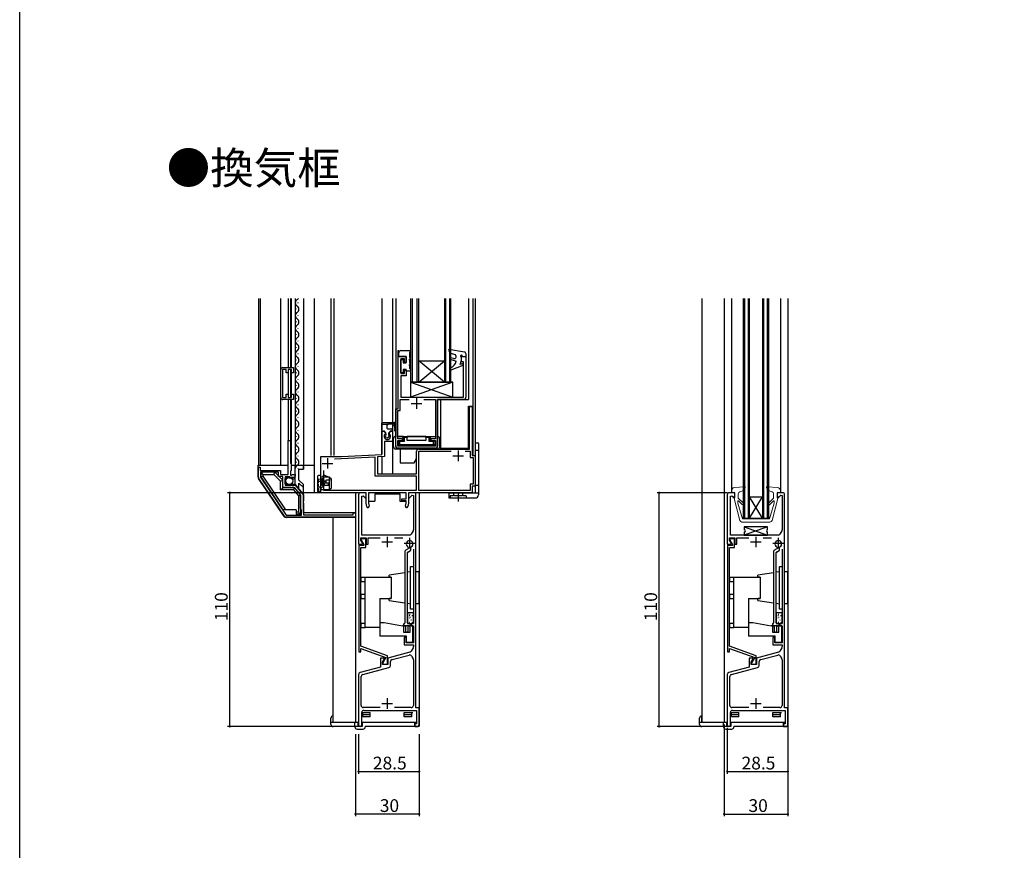
# Model space of a CAD drawing. Extents: x 0 to 990, y 0 to 1603.
# Drawn here: x 0 to 463, y 717 to 1108 of the extents above; entities that cross this region are included whole.
import ezdxf

# ---------------------------------------------------------------- set-up
doc = ezdxf.new("R2010")
doc.units = 0
doc.linetypes.add('YCENTER_1', pattern=[13, 10, -1, 1, -1])
doc.linetypes.add('YHIDDEN_1', pattern=[4, 3, -1])
for name, color, linetype in [('USER1', 3, 'CONTINUOUS'), ('YKK_11', 7, 'CONTINUOUS'), ('YKK_12', 2, 'CONTINUOUS'), ('YKK_13', 4, 'CONTINUOUS'), ('YKK_D', 6, 'CONTINUOUS'), ('YKK_ZWAK', 7, 'CONTINUOUS')]:
    doc.layers.add(name, color=color, linetype=linetype)
doc.styles.get("Standard").update_dxf_attribs({"font": 'txt', "bigfont": 'EXTFONT'})

msp = doc.modelspace()

# ---------------------------------------------------------------- linework, layer by layer
at = {"layer": 'YKK_11', "color": 0, "linetype": 'ByBlock', "lineweight": -2, "ltscale": 0.5}
for p, q in [((178.15, 924.65), (178.15, 949.15)), ((178.15, 949.15), (181.85, 949.15)), ((181.05, 948.05), (179.25, 948.05)), ((179.25, 948.05), (179.25, 941.25)), ((181.05, 946.35), (181.05, 948.05)), ((181.85, 946.35), (181.05, 946.35)), ((181.85, 949.15), (181.85, 946.35)), ((207.85, 946.65), (207.85, 949.15)), ((207.85, 949.15), (209.95, 949.15)), ((208.85, 946.65), (207.85, 946.65)), ((208.85, 930.15), (208.85, 946.65)), ((209.95, 949.15), (209.95, 930.05)), ((122.85, 929.96), (122.85, 942.96)), ((125.45, 943.06), (123.65, 943.06)), ((123.65, 943.06), (123.65, 929.86)), ((123.85, 943.96), (128.85, 943.96)), ((125.45, 941.46), (125.45, 943.06)), ((126.35, 941.46), (125.45, 941.46)), ((127.85, 943.06), (126.35, 943.06)), ((126.35, 943.06), (126.35, 941.46)), ((127.85, 941.46), (127.85, 943.06)), ((128.85, 941.46), (127.85, 941.46)), ((128.85, 943.96), (128.85, 941.46)), ((179.25, 941.25), (181.05, 941.25)), ((181.05, 941.25), (181.05, 942.95)), ((181.05, 942.95), (181.85, 942.95)), ((181.85, 942.95), (181.85, 940.15)), ((181.85, 940.15), (179.25, 940.15)), ((179.25, 940.15), (179.25, 930.15)), ((125.45, 929.86), (125.45, 931.46)), ((125.45, 931.46), (126.35, 931.46)), ((126.35, 931.46), (126.35, 929.86)), ((127.85, 929.86), (127.85, 931.46)), ((127.85, 931.46), (128.85, 931.46)), ((128.85, 931.46), (128.85, 928.96)), ((123.65, 929.86), (125.45, 929.86)), ((128.85, 928.96), (123.85, 928.96)), ((126.35, 929.86), (127.85, 929.86)), ((179.05, 923.75), (179.05, 929.05)), ((179.05, 929.05), (183.32, 929.05)), ((179.25, 930.15), (208.85, 930.15)), ((190.17, 929.05), (195.65, 929.05)), ((190.17, 929.05), (195.65, 929.05)), ((195.65, 929.05), (195.65, 910.55)), ((208.95, 929.05), (196.55, 929.05)), ((196.55, 929.05), (196.55, 907.15)), ((176.95, 907.15), (176.95, 924.65)), ((176.95, 924.65), (178.15, 924.65)), ((177.85, 910.55), (177.85, 923.75)), ((177.85, 923.75), (179.05, 923.75)), ((126.35, 893.65), (126.35, 909.65)), ((126.35, 909.65), (127.35, 909.65)), ((127.35, 909.65), (127.35, 899.15)), ((180.05, 910.55), (177.85, 910.55)), ((177.85, 907.05), (177.85, 909.65)), ((177.85, 909.65), (180.05, 909.65)), ((180.05, 909.65), (180.05, 910.55)), ((195.65, 910.55), (193.45, 910.55)), ((193.45, 910.55), (193.45, 909.65)), ((193.45, 909.65), (195.65, 909.65)), ((195.65, 909.65), (195.65, 907.05)), ((195.65, 907.05), (177.85, 907.05)), ((195.55, 906.15), (177.95, 906.15)), ((127.35, 899.15), (127.75, 898.75)), ((127.75, 898.75), (127.75, 895.65)), ((112.35, 892.45), (112.35, 897.15)), ((112.35, 897.15), (113.15, 897.15)), ((113.15, 897.15), (113.15, 895.65)), ((113.15, 895.65), (122.65, 895.65)), ((121.75, 894.75), (113.25, 894.75)), ((113.25, 894.75), (113.25, 892.42)), ((121.75, 892.75), (121.75, 894.75)), ((122.65, 895.65), (122.65, 893.65)), ((127.75, 895.65), (127.35, 895.25)), ((127.35, 895.25), (127.35, 893.45)), ((124.55, 874.09), (112.52, 891.89)), ((113.25, 892.42), (125.33, 874.55)), ((113.25, 892.42), (125.33, 874.55)), ((123.75, 892.75), (121.75, 892.75)), ((122.65, 893.65), (125.75, 893.65)), ((123.75, 887.65), (123.75, 892.75)), ((127.05, 892.55), (124.85, 892.55)), ((124.85, 892.55), (124.85, 888.75)), ((125.75, 893.65), (125.99, 893.53)), ((125.99, 893.53), (126.35, 893.65)), ((127.05, 891.93), (127.05, 892.55)), ((127.31, 891.82), (127.05, 891.93)), ((127.87, 892.39), (127.31, 891.82)), ((127.35, 893.45), (127.95, 893.45)), ((128.34, 892.12), (127.87, 892.39)), ((127.95, 893.45), (128.11, 893.53)), ((128.11, 893.53), (128.35, 893.65)), ((128.26, 891.8), (128.34, 892.12)), ((128.47, 891.55), (128.26, 891.8)), ((128.35, 893.65), (129.65, 893.65)), ((129.65, 893.65), (129.65, 892.84)), ((127.6, 887.65), (123.75, 887.65)), ((124.85, 888.75), (127.85, 888.75)), ((127.78, 887.55), (127.6, 887.65)), ((127.95, 887.45), (127.78, 887.55)), ((127.85, 888.75), (128.15, 888.45)), ((129.42, 887.45), (127.95, 887.45)), ((128.15, 888.45), (128.48, 888.29)), ((128.48, 888.29), (129.02, 888.75)), ((129.02, 888.75), (129.65, 888.75)), ((132.15, 884.09), (129.42, 887.45)), ((129.65, 888.75), (133.55, 883.95)), ((162.95, 885.15), (160.45, 885.15)), ((162.95, 882.79), (162.95, 885.15)), ((185.45, 885.15), (182.95, 885.15)), ((182.95, 885.15), (182.95, 882.72)), ((336.42, 885.15), (333.92, 885.15)), ((336.42, 882.79), (336.42, 885.15)), ((358.92, 885.15), (356.42, 885.15)), ((356.42, 885.15), (356.42, 882.72)), ((132.15, 877.65), (132.15, 884.09)), ((133.55, 881.11), (133.43, 880.92)), ((133.43, 880.92), (133.43, 880.37)), ((133.43, 880.37), (133.55, 880.19)), ((133.55, 883.95), (133.55, 881.11)), ((159.45, 884.15), (159.45, 860.85)), ((160.95, 883.47), (161.57, 883.73)), ((160.95, 865.15), (160.95, 883.47)), ((161.57, 883.73), (162.64, 882.66)), ((162.64, 882.66), (162.95, 882.79)), ((182.95, 882.72), (183.21, 882.61)), ((183.21, 882.61), (184.63, 884.03)), ((184.63, 884.03), (185.25, 883.77)), ((185.25, 883.77), (185.25, 867.67)), ((186.45, 783.95), (186.45, 884.15)), ((332.92, 884.15), (332.92, 860.85)), ((334.42, 883.47), (335.03, 883.73)), ((334.42, 865.15), (334.42, 883.47)), ((335.03, 883.73), (336.11, 882.66)), ((336.11, 882.66), (336.42, 882.79)), ((356.42, 882.72), (356.68, 882.61)), ((356.68, 882.61), (358.1, 884.03)), ((358.1, 884.03), (358.72, 883.77)), ((358.72, 883.77), (358.72, 867.67)), ((359.92, 783.95), (359.92, 884.15)), ((132.55, 876.96), (132.15, 877.65)), ((132.55, 874.55), (132.55, 876.96)), ((133.55, 880.19), (133.55, 874.65)), ((156.95, 874.65), (156.95, 875.65)), ((156.95, 875.65), (157.95, 875.65)), ((157.95, 875.65), (157.95, 873.65)), ((125.33, 874.55), (132.55, 874.55)), ((157.95, 873.65), (125.38, 873.65)), ((133.55, 874.65), (156.95, 874.65)), ((185.12, 867.17), (184.24, 865.65)), ((358.58, 867.17), (357.71, 865.65)), ((160.45, 862.79), (160.45, 863.85)), ((160.45, 863.85), (162.95, 863.85)), ((161.37, 861.19), (160.45, 862.79)), ((162.8, 863.45), (160.6, 863.45)), ((160.6, 863.45), (160.6, 862.95)), ((160.6, 862.95), (161.9, 860.7)), ((183.37, 865.15), (160.95, 865.15)), ((162.8, 859.35), (162.8, 863.45)), ((162.95, 863.85), (162.95, 860.85)), ((163.95, 860.85), (163.95, 863.85)), ((163.95, 863.85), (169.53, 863.85)), ((176.38, 863.85), (180.34, 863.85)), ((333.92, 862.79), (333.92, 863.85)), ((333.92, 863.85), (336.42, 863.85)), ((334.84, 861.19), (333.92, 862.79)), ((336.27, 863.45), (334.07, 863.45)), ((334.07, 863.45), (334.07, 862.95)), ((334.07, 862.95), (335.37, 860.7)), ((356.84, 865.15), (334.42, 865.15)), ((336.27, 859.35), (336.27, 863.45)), ((336.42, 863.85), (336.42, 860.85)), ((337.42, 860.85), (337.42, 863.85)), ((337.42, 863.85), (342.99, 863.85)), ((349.84, 863.85), (353.8, 863.85)), ((159.45, 860.85), (161.18, 860.85)), ((159.5, 860.35), (159.5, 810.35)), ((161.9, 860.35), (159.5, 860.35)), ((160.5, 812.92), (160.5, 859.35)), ((160.5, 859.35), (162.8, 859.35)), ((161.18, 860.85), (161.37, 861.19)), ((161.9, 860.7), (161.9, 860.35)), ((162.95, 860.85), (163.95, 860.85)), ((185.25, 858.65), (185.25, 823.55)), ((332.92, 860.85), (334.64, 860.85)), ((332.97, 860.35), (332.97, 810.35)), ((335.37, 860.35), (332.97, 860.35)), ((333.97, 812.92), (333.97, 859.35)), ((333.97, 859.35), (336.27, 859.35)), ((334.64, 860.85), (334.84, 861.19)), ((335.37, 860.7), (335.37, 860.35)), ((336.42, 860.85), (337.42, 860.85)), ((358.72, 858.65), (358.72, 823.55)), ((185.25, 823.55), (184.25, 823.55)), ((184.25, 823.55), (184.25, 822.55)), ((184.25, 822.55), (185.25, 822.55)), ((185.25, 822.55), (185.25, 814.55)), ((358.72, 823.55), (357.72, 823.55)), ((357.72, 823.55), (357.72, 822.55)), ((357.72, 822.55), (358.72, 822.55)), ((358.72, 822.55), (358.72, 814.55)), ((181.85, 817.05), (180.85, 817.05)), ((180.85, 817.05), (180.85, 813.55)), ((181.85, 814.55), (181.85, 817.05)), ((355.32, 817.05), (354.32, 817.05)), ((354.32, 817.05), (354.32, 813.55)), ((355.32, 814.55), (355.32, 817.05)), ((173.1, 808.33), (160.5, 812.92)), ((160.5, 810.35), (160.5, 811.85)), ((160.5, 811.85), (172.34, 807.54)), ((180.85, 813.55), (185.25, 813.55)), ((185.25, 814.55), (181.85, 814.55)), ((185.12, 812.23), (184.16, 810.57)), ((185.25, 813.55), (185.25, 812.73)), ((346.57, 808.33), (333.97, 812.92)), ((333.97, 810.35), (333.97, 811.85)), ((333.97, 811.85), (345.81, 807.54)), ((354.32, 813.55), (358.72, 813.55)), ((358.72, 814.55), (355.32, 814.55)), ((358.58, 812.23), (357.62, 810.57)), ((358.72, 813.55), (358.72, 812.73)), ((159.5, 810.35), (160.5, 810.35)), ((171.48, 807.35), (169.75, 807.35)), ((169.75, 807.35), (169.75, 803.11)), ((170.75, 805.41), (171.67, 807.01)), ((172.34, 807.54), (170.9, 805.05)), ((171.67, 807.01), (171.48, 807.35)), ((173.1, 804.55), (173.1, 808.33)), ((183.55, 810.11), (173.25, 807.35)), ((173.25, 807.35), (173.25, 804.35)), ((175.19, 806.63), (183.21, 808.77)), ((184.33, 808.31), (185.12, 806.95)), ((185.25, 806.45), (185.25, 785.05)), ((332.97, 810.35), (333.97, 810.35)), ((344.94, 807.35), (343.22, 807.35)), ((343.22, 807.35), (343.22, 803.11)), ((344.22, 805.41), (345.14, 807.01)), ((345.81, 807.54), (344.37, 805.05)), ((345.14, 807.01), (344.94, 807.35)), ((346.57, 804.55), (346.57, 808.33)), ((357.02, 810.11), (346.72, 807.35)), ((346.72, 807.35), (346.72, 804.35)), ((348.66, 806.63), (356.68, 808.77)), ((357.8, 808.31), (358.58, 806.95)), ((358.72, 806.45), (358.72, 785.05)), ((169.75, 803.11), (160.19, 800.55)), ((161.39, 799.63), (173.71, 802.93)), ((170.75, 804.35), (170.75, 805.41)), ((173.25, 804.35), (170.75, 804.35)), ((170.9, 805.05), (170.9, 804.55)), ((170.9, 804.55), (173.1, 804.55)), ((174.45, 803.89), (174.45, 805.66)), ((343.22, 803.11), (333.66, 800.55)), ((334.86, 799.63), (347.18, 802.93)), ((344.22, 804.35), (344.22, 805.41)), ((346.72, 804.35), (344.22, 804.35)), ((344.37, 805.05), (344.37, 804.55)), ((344.37, 804.55), (346.57, 804.55)), ((347.92, 803.89), (347.92, 805.66)), ((159.45, 799.58), (159.45, 775.9)), ((160.65, 785.05), (160.65, 798.66)), ((332.92, 799.58), (332.92, 775.9)), ((334.12, 785.05), (334.12, 798.66)), ((169.53, 784.05), (161.65, 784.05)), ((169.53, 784.05), (161.65, 784.05)), ((184.25, 784.05), (176.38, 784.05)), ((187.95, 783.95), (186.45, 783.95)), ((187.95, 776.15), (187.95, 783.95)), ((342.99, 784.05), (335.12, 784.05)), ((342.99, 784.05), (335.12, 784.05)), ((357.72, 784.05), (349.84, 784.05)), ((361.42, 783.95), (359.92, 783.95)), ((361.42, 776.15), (361.42, 783.95)), ((160.95, 775.9), (160.95, 781.75)), ((161.95, 782.75), (186.75, 782.75)), ((186.75, 782.75), (186.75, 776.35)), ((334.42, 775.9), (334.42, 781.75)), ((335.42, 782.75), (360.22, 782.75)), ((360.22, 782.75), (360.22, 776.35)), ((186.75, 776.35), (185.95, 776.35)), ((185.95, 776.35), (185.95, 775.15)), ((185.95, 775.15), (186.95, 775.15)), ((360.22, 776.35), (359.42, 776.35)), ((359.42, 776.35), (359.42, 775.15)), ((359.42, 775.15), (360.42, 775.15))]:
    msp.add_line(p, q, dxfattribs=at)
at = {"layer": 'YKK_11', "color": 2, "ltscale": 0.5}
for p, q in [((184.25, 927.15), (189.25, 927.15)), ((186.75, 929.65), (186.75, 924.65)), ((170.45, 861.95), (175.45, 861.95)), ((172.95, 864.45), (172.95, 859.45)), ((183.45, 863.85), (183.45, 858.85)), ((343.92, 861.95), (348.92, 861.95)), ((346.42, 864.45), (346.42, 859.45)), ((356.92, 863.85), (356.92, 858.85)), ((180.95, 861.35), (185.95, 861.35)), ((354.42, 861.35), (359.42, 861.35)), ((172.95, 788.45), (172.95, 783.45)), ((346.42, 788.45), (346.42, 783.45)), ((170.45, 785.95), (175.45, 785.95)), ((343.92, 785.95), (348.92, 785.95))]:
    msp.add_line(p, q, dxfattribs=at)
at = {"layer": 'YKK_11'}
for p, q in [((211.66, 905.65), (211.66, 925.65)), ((211.66, 925.65), (212.96, 925.65)), ((212.96, 925.65), (212.96, 902.65)), ((170.46, 903.15), (170.46, 914.15)), ((170.46, 914.15), (171.52, 914.15)), ((171.52, 914.15), (171.99, 913.33)), ((171.99, 913.33), (171.91, 912.72)), ((173.93, 913.33), (174.41, 914.15)), ((174.01, 912.72), (173.93, 913.33)), ((174.41, 914.15), (175.46, 914.15)), ((175.46, 914.15), (175.46, 909.15)), ((175.46, 909.15), (171.66, 909.15)), ((171.66, 909.15), (171.66, 902.11)), ((186.76, 894.05), (186.76, 904.65)), ((187.76, 905.65), (211.66, 905.65)), ((187.76, 886.15), (187.76, 904.65)), ((187.76, 904.65), (202.98, 904.65)), ((209.55, 904.65), (211.96, 904.65)), ((211.96, 904.65), (211.96, 901.65)), ((141.66, 885.15), (141.66, 902.15)), ((141.66, 902.15), (151.38, 902.15)), ((167.26, 901.88), (148.14, 900.88)), ((151.38, 902.15), (170.46, 903.15)), ((167.26, 892.95), (167.26, 901.88)), ((171.66, 902.11), (168.36, 901.94)), ((168.36, 901.94), (168.36, 894.05)), ((211.96, 901.65), (213.36, 901.65)), ((212.96, 902.65), (214.36, 902.65)), ((213.36, 901.65), (213.36, 889.15)), ((214.36, 902.65), (214.36, 888.15)), ((142.96, 895.63), (142.96, 886.25)), ((186.76, 892.95), (167.26, 892.95)), ((168.36, 894.05), (186.76, 894.05)), ((186.76, 886.25), (186.76, 892.95)), ((163.06, 885.15), (141.66, 885.15)), ((142.96, 886.25), (186.76, 886.25)), ((163.06, 880.15), (163.06, 885.15)), ((181.76, 885.15), (164.16, 885.15)), ((164.16, 885.15), (164.16, 880.24)), ((181.76, 882.25), (181.76, 885.15)), ((212.96, 885.15), (182.86, 885.15)), ((182.86, 885.15), (182.86, 880.15)), ((211.96, 886.15), (187.76, 886.15)), ((213.36, 889.15), (211.96, 889.15)), ((211.96, 889.15), (211.96, 886.15)), ((214.36, 888.15), (212.96, 888.15)), ((212.96, 888.15), (212.96, 885.15)), ((164.16, 880.24), (164.42, 878.79)), ((179.76, 881.25), (179.76, 882.25)), ((179.76, 882.25), (181.76, 882.25)), ((181.76, 881.25), (179.76, 881.25)), ((181.51, 878.79), (181.76, 880.24)), ((181.76, 880.24), (181.76, 881.25)), ((163.34, 878.6), (163.06, 880.15)), ((182.86, 880.15), (182.59, 878.6))]:
    msp.add_line(p, q, dxfattribs=at)
at = {"layer": 'YKK_11', "color": 2}
for p, q in [((206.26, 904.95), (206.26, 899.95)), ((142.36, 898.95), (147.36, 898.95)), ((144.86, 901.45), (144.86, 896.45)), ((203.76, 902.45), (208.76, 902.45))]:
    msp.add_line(p, q, dxfattribs=at)
at = {"layer": 'YKK_11', "color": 0, "linetype": 'ByBlock', "lineweight": -2, "ltscale": 0.5}
for centre, radius, start, end in [((123.85, 942.96), 1, 90, 180), ((123.85, 929.96), 1, 180, 270), ((208.95, 930.05), 1, 270, 360), ((177.95, 907.15), 1, 180, 270), ((195.55, 907.15), 1, 270, 360), ((113.35, 892.45), 1, 180, 214.046), ((128.35, 892.84), 1.3, 275.2159, 0), ((160.45, 884.15), 1, 90, 180), ((185.45, 884.15), 1, 0, 90), ((333.92, 884.15), 1, 90, 180), ((358.92, 884.15), 1, 0, 90), ((125.38, 874.65), 1, 214.0459, 270), ((184.25, 867.67), 1, 330, 360), ((357.72, 867.67), 1, 330, 360), ((183.37, 866.15), 1, 270, 330), ((356.84, 866.15), 1, 270, 330), ((184.25, 812.73), 1, 330, 360), ((357.72, 812.73), 1, 330, 360), ((175.45, 805.66), 1, 105, 180), ((183.47, 807.81), 1, 30, 105), ((183.29, 811.07), 1, 285, 330), ((184.25, 806.45), 1, 0, 30), ((348.92, 805.66), 1, 105, 180), ((356.93, 807.81), 1, 30, 105), ((356.76, 811.07), 1, 285, 330), ((357.72, 806.45), 1, 0, 30), ((173.45, 803.89), 1, 285, 360), ((346.92, 803.89), 1, 285, 360), ((160.45, 799.58), 1, 105, 180), ((161.65, 798.66), 1, 105, 180), ((333.92, 799.58), 1, 105, 180), ((335.12, 798.66), 1, 105, 180), ((161.65, 785.05), 1, 180, 270), ((184.25, 785.05), 1, 270, 360), ((335.12, 785.05), 1, 180, 270), ((357.72, 785.05), 1, 270, 360), ((161.95, 781.75), 1, 90, 180), ((335.42, 781.75), 1, 90, 180), ((160.2, 775.9), 0.75, 180, 0), ((186.95, 776.15), 1, 270, 360), ((333.67, 775.9), 0.75, 180, 0), ((360.42, 776.15), 1, 270, 360)]:
    msp.add_arc(centre, radius, start, end, dxfattribs=at)
at = {"layer": 'YKK_11'}
for centre, radius, start, end in [((172.96, 911.65), 1.5, 134.4775, 45.5225), ((187.76, 904.65), 1, 90, 180), ((163.88, 878.7), 0.55, 190, 10), ((182.05, 878.7), 0.55, 170, 350)]:
    msp.add_arc(centre, radius, start, end, dxfattribs=at)
at = {"layer": 'YKK_12'}
for p, q in [((112.35, 976.51), (112.35, 898.15)), ((113.15, 976.51), (113.15, 898.15)), ((122.65, 976.51), (122.65, 898.15)), ((126.35, 976.51), (126.35, 943.96)), ((127.35, 976.51), (127.35, 943.96)), ((127.75, 976.51), (127.75, 943.96)), ((129.65, 976.51), (129.65, 898.15)), ((133.55, 976.51), (133.55, 896.15)), ((138.55, 976.51), (138.55, 885.15)), ((146.35, 976.51), (146.35, 902.65)), ((147.85, 976.51), (147.85, 902.65)), ((170.45, 976.51), (170.45, 903.34)), ((175.45, 976.51), (175.45, 894.25)), ((176.95, 976.51), (176.95, 911.65)), ((211.15, 976.51), (211.15, 929.05)), ((213.15, 976.51), (213.15, 902.85)), ((214.35, 976.51), (214.35, 885.15)), ((320.92, 976.51), (320.92, 777.15)), ((331.42, 976.51), (331.42, 777.15)), ((334.92, 976.51), (334.92, 885.15)), ((357.92, 976.51), (357.92, 885.15)), ((361.42, 976.51), (361.42, 777.15)), ((178.05, 951.95), (178.35, 951.95)), ((178.05, 924.65), (178.05, 951.95)), ((126.35, 942.76), (126.35, 930.16)), ((127.35, 943.06), (127.35, 929.86)), ((127.75, 942.98), (127.75, 929.94)), ((126.35, 928.96), (126.35, 909.35)), ((127.35, 928.96), (127.35, 909.35)), ((127.75, 928.96), (127.75, 898.62)), ((196.55, 911.65), (196.55, 929.05)), ((196.55, 929.05), (211.15, 929.05)), ((198.05, 929.05), (198.05, 905.85)), ((176.95, 924.65), (178.05, 924.65)), ((211.15, 905.85), (211.15, 925.85)), ((211.15, 925.85), (213.15, 925.85)), ((177.85, 911.65), (195.65, 911.65)), ((196.55, 911.65), (196.55, 911.65)), ((211.15, 905.85), (198.05, 905.85)), ((170.45, 902.05), (170.45, 894.25)), ((148.05, 885.15), (138.55, 885.15)), ((146.15, 885.15), (146.15, 885.15)), ((157.95, 885.15), (157.95, 777.15)), ((187.95, 885.16), (187.95, 775.15)), ((164.16, 881.15), (167.06, 881.15)), ((167.06, 884.65), (167.06, 881.15)), ((167.06, 884.65), (178.86, 884.65)), ((178.86, 884.65), (178.86, 881.15)), ((178.86, 881.15), (181.76, 881.15)), ((147.45, 777.15), (147.45, 873.65))]:
    msp.add_line(p, q, dxfattribs=at)
at = {"layer": 'YKK_12', "linetype": 'Continuous'}
for p, q in [((130.91, 974.55), (130.91, 974.35)), ((183.85, 976.51), (183.85, 937.15)), ((184.85, 937.15), (184.85, 976.51)), ((186.85, 976.51), (186.85, 937.15)), ((187.85, 937.15), (187.85, 976.51)), ((199.85, 976.51), (199.85, 937.15)), ((200.55, 937.15), (200.55, 976.51)), ((202.15, 976.51), (202.15, 937.15)), ((202.85, 937.15), (202.85, 976.51)), ((340.42, 976.51), (340.42, 873.15)), ((341.12, 873.15), (341.12, 976.51)), ((342.72, 976.51), (342.72, 873.15)), ((343.42, 873.15), (343.42, 976.51)), ((349.42, 976.51), (349.42, 873.15)), ((350.12, 873.15), (350.12, 976.51)), ((351.72, 976.51), (351.72, 873.15)), ((352.42, 873.15), (352.42, 976.51)), ((130.15, 971.61), (130.15, 971.41)), ((130.91, 968.55), (130.91, 968.35)), ((130.15, 965.61), (130.15, 965.41)), ((130.15, 959.61), (130.15, 959.41)), ((130.91, 962.55), (130.91, 962.35)), ((130.91, 956.55), (130.91, 956.35)), ((130.15, 953.61), (130.15, 953.41)), ((130.91, 950.55), (130.91, 950.35)), ((130.15, 947.61), (130.15, 947.41)), ((187.85, 947.15), (199.85, 947.15)), ((187.85, 937.15), (199.85, 947.15)), ((199.85, 937.15), (187.85, 947.15)), ((130.15, 941.61), (130.15, 941.41)), ((130.91, 944.55), (130.91, 944.35)), ((130.91, 938.55), (130.91, 938.35)), ((183.85, 937.15), (187.85, 937.15)), ((187.85, 937.15), (199.85, 937.15)), ((199.85, 937.15), (202.85, 937.15)), ((130.15, 935.61), (130.15, 935.41)), ((130.91, 932.55), (130.91, 932.35)), ((130.15, 929.61), (130.15, 929.41)), ((130.91, 926.55), (130.91, 926.35)), ((130.15, 923.61), (130.15, 923.41)), ((130.15, 917.61), (130.15, 917.41)), ((130.91, 920.55), (130.91, 920.35)), ((130.91, 914.55), (130.91, 914.35)), ((130.15, 911.61), (130.15, 911.41)), ((130.91, 908.55), (130.91, 908.35)), ((130.15, 905.61), (130.15, 905.41)), ((130.15, 899.61), (130.15, 899.41)), ((130.91, 902.55), (130.91, 902.35)), ((130.91, 896.55), (130.91, 896.35)), ((343.42, 883.15), (349.42, 883.15)), ((343.42, 873.15), (349.42, 883.15)), ((349.42, 873.15), (343.42, 883.15)), ((340.42, 873.15), (343.42, 873.15)), ((343.42, 873.15), (349.42, 873.15)), ((349.42, 873.15), (352.42, 873.15))]:
    msp.add_line(p, q, dxfattribs=at)
at = {"layer": 'YKK_12', "linetype": 'Continuous', "ltscale": 0.5}
for p, q in [((183.75, 937.15), (202.75, 937.15)), ((170.45, 914.18), (170.45, 903.34))]:
    msp.add_line(p, q, dxfattribs=at)
at = {"layer": 'YKK_12', "linetype": 'Continuous'}
for centre, start, end in [((131.37, 974.45), 119.2025, 240.7975), ((129.69, 977.45), 299.2025, 326.8795), ((129.69, 971.45), 299.2025, 60.7975), ((131.37, 968.45), 119.2025, 240.7975), ((131.37, 962.45), 119.2025, 240.7975), ((129.69, 965.45), 299.2025, 60.7975), ((129.69, 959.45), 299.2025, 60.7975), ((131.37, 956.45), 119.2025, 240.7975), ((129.69, 953.45), 299.2025, 60.7975), ((131.37, 950.45), 119.2025, 240.7975), ((131.37, 944.45), 119.2025, 240.7975), ((129.69, 947.45), 299.2025, 60.7975), ((129.69, 941.45), 299.2025, 60.7975), ((131.37, 938.45), 119.2025, 240.7975), ((129.69, 935.45), 299.2025, 60.7975), ((131.37, 932.45), 119.2025, 240.7975), ((131.37, 926.45), 119.2025, 240.7975), ((129.69, 929.45), 299.2025, 60.7975), ((131.37, 920.45), 119.2025, 240.7975), ((129.69, 923.45), 299.2025, 60.7975), ((129.69, 917.45), 299.2025, 60.7975), ((131.37, 914.45), 119.2025, 240.7975), ((129.69, 911.45), 299.2025, 60.7975), ((131.37, 908.45), 119.2025, 240.7975), ((131.37, 902.45), 119.2025, 240.7975), ((129.69, 905.45), 299.2025, 60.7975), ((129.69, 899.45), 299.2025, 60.7975), ((131.37, 896.45), 119.2025, 180)]:
    msp.add_arc(centre, 1.72, start, end, dxfattribs=at)
at = {"layer": 'YKK_13', "linetype": 'Continuous', "ltscale": 0.5}
for p, q in [((178.35, 949.15), (178.35, 950.95)), ((179.35, 951.95), (183.85, 951.95)), ((183.85, 951.95), (183.85, 951.89)), ((181.85, 949.15), (178.35, 949.15)), ((179.25, 941.55), (179.25, 947.75)), ((179.25, 947.75), (180.35, 947.75)), ((180.35, 947.75), (180.35, 946.15)), ((180.35, 946.15), (181.85, 946.15)), ((181.85, 946.15), (181.85, 949.15)), ((183.85, 947.95), (183.35, 947.95)), ((183.35, 947.45), (183.35, 947.95)), ((183.35, 944.95), (183.35, 945.45)), ((183.85, 945.45), (183.35, 945.45)), ((183.85, 948.01), (183.85, 947.95)), ((183.85, 945.51), (183.85, 945.45)), ((180.35, 941.55), (179.25, 941.55)), ((181.85, 943.15), (180.35, 943.15)), ((180.35, 943.15), (180.35, 941.55)), ((181.85, 942.35), (181.85, 943.15)), ((183.85, 942.35), (181.85, 942.35)), ((183.85, 943.01), (183.85, 942.35)), ((170.46, 914.35), (170.46, 917.85)), ((170.46, 917.45), (173.45, 917.45)), ((170.76, 918.15), (172.96, 918.15)), ((170.66, 914.15), (171.16, 914.15)), ((172.26, 913.27), (172.01, 913.68)), ((172.26, 912.8), (172.26, 913.27)), ((172.96, 915.35), (172.96, 916.95)), ((173.16, 915.15), (174.96, 915.15)), ((173.66, 913.27), (173.92, 913.68)), ((173.66, 912.8), (173.66, 913.27)), ((175.26, 914.15), (174.77, 914.15)), ((175.46, 914.35), (175.46, 914.65)), ((172.49, 911.18), (171.73, 911.99)), ((172.16, 912.28), (172.06, 912.35)), ((173.38, 911.13), (174.2, 911.99)), ((173.77, 912.28), (173.86, 912.35)), ((214.35, 908.65), (215.55, 908.65)), ((214.35, 908.65), (214.35, 885.15)), ((215.85, 908.35), (215.85, 884.15)), ((214.35, 905.15), (215.85, 905.15)), ((112.15, 898.15), (126.35, 898.15)), ((120.04, 894.75), (113.55, 894.75)), ((119.63, 893.75), (120.04, 894.75)), ((123.75, 891.04), (120.04, 894.75)), ((127.75, 898.15), (138.55, 898.15)), ((131.28, 890.97), (131.28, 896.15)), ((114.55, 893.75), (119.63, 893.75)), ((122.75, 890.63), (123.75, 891.04)), ((122.75, 886.45), (122.75, 890.63)), ((123.75, 887.45), (123.75, 891.04)), ((124.85, 889.35), (124.85, 891.85)), ((129.15, 892.35), (125.35, 892.35)), ((131.28, 886.95), (131.28, 889.55)), ((140.16, 892.75), (140.16, 885.95)), ((141.66, 893.25), (140.66, 893.25)), ((141.66, 885.45), (141.66, 893.25)), ((141.66, 892.65), (142.63, 892.65)), ((145.66, 892.45), (141.66, 892.45)), ((141.96, 889.92), (141.96, 890.13)), ((145.27, 889.65), (142.46, 889.65)), ((142.46, 888.65), (142.46, 889.65)), ((142.63, 892.65), (142.97, 893.07)), ((142.96, 889.92), (142.96, 890.13)), ((143.06, 890.8), (143.06, 891.35)), ((143.06, 890.02), (143.06, 890.3)), ((143.21, 889.65), (143.21, 888.65)), ((145.26, 892.45), (143.56, 893.2)), ((145.27, 888.65), (145.27, 889.65)), ((146.66, 891.45), (145.66, 892.45)), ((145.66, 892.45), (145.66, 886.45)), ((146.66, 887.45), (146.66, 891.45)), ((129.25, 887.45), (123.75, 887.45)), ((129.65, 888.95), (125.35, 888.95)), ((128.78, 886.45), (129.25, 887.45)), ((141.66, 885.45), (140.66, 885.45)), ((145.66, 886.45), (141.66, 886.45)), ((142.46, 888.65), (145.27, 888.65)), ((145.66, 886.45), (144.92, 886.25)), ((145.66, 886.45), (146.66, 887.45)), ((201.85, 885.15), (201.85, 882.65)), ((201.85, 885.15), (215.85, 885.15)), ((214.35, 888.65), (215.85, 888.65)), ((131.15, 883.59), (132.15, 883.95)), ((131.15, 883.59), (131.15, 876.05)), ((132.15, 883.95), (132.15, 875.05)), ((201.85, 882.65), (214.35, 882.65)), ((130.15, 877.15), (123.95, 877.15)), ((130.15, 877.15), (130.15, 875.05)), ((131.15, 876.05), (130.15, 876.05)), ((131.15, 876.05), (132.15, 875.05)), ((132.15, 875.05), (130.15, 875.05)), ((181.25, 857.67), (181.25, 823.85)), ((182.7, 858.68), (181.4, 857.93)), ((182.6, 857.23), (183.9, 857.99)), ((182.85, 859.4), (182.85, 858.94)), ((184.05, 858.24), (184.05, 859.4)), ((354.72, 857.67), (354.72, 823.85)), ((356.17, 858.68), (354.87, 857.93)), ((356.07, 857.23), (357.37, 857.99)), ((356.32, 859.4), (356.32, 858.94)), ((357.52, 858.24), (357.52, 859.4)), ((182.45, 823.85), (182.45, 856.97)), ((355.92, 823.85), (355.92, 856.97)), ((183.95, 847.91), (182.45, 847.69)), ((183.95, 830.41), (183.95, 850.41)), ((183.95, 850.41), (185.25, 850.41)), ((185.25, 850.41), (185.25, 830.41)), ((187.85, 847.91), (186.45, 847.91)), ((187.85, 847.91), (187.85, 832.91)), ((357.42, 847.91), (355.92, 847.69)), ((357.42, 830.41), (357.42, 850.41)), ((357.42, 850.41), (358.72, 850.41)), ((358.72, 850.41), (358.72, 830.41)), ((361.32, 847.91), (359.92, 847.91)), ((361.32, 847.91), (361.32, 832.91)), ((160.5, 845.41), (160.5, 843.41)), ((160.5, 845.41), (174.85, 845.41)), ((160.5, 843.41), (162.5, 843.41)), ((162.5, 821.75), (162.5, 845.41)), ((162.5, 837.41), (162.5, 843.41)), ((181.25, 847.51), (173.85, 846.41)), ((173.85, 845.41), (173.85, 846.41)), ((174.85, 845.41), (173.85, 845.41)), ((174.85, 845.41), (174.85, 835.41)), ((174.85, 845.41), (174.85, 835.41)), ((333.97, 845.41), (333.97, 843.41)), ((333.97, 845.41), (348.32, 845.41)), ((333.97, 843.41), (335.97, 843.41)), ((335.97, 821.75), (335.97, 845.41)), ((335.97, 837.41), (335.97, 843.41)), ((354.72, 847.51), (347.32, 846.41)), ((347.32, 845.41), (347.32, 846.41)), ((348.32, 845.41), (347.32, 845.41)), ((348.32, 845.41), (348.32, 835.41)), ((348.32, 845.41), (348.32, 835.41)), ((160.5, 837.41), (162.5, 837.41)), ((160.5, 837.41), (160.5, 835.41)), ((160.5, 835.41), (162.5, 835.41)), ((169.45, 835.41), (174.85, 835.41)), ((169.45, 835.41), (169.45, 821.75)), ((173.85, 834.41), (173.85, 835.41)), ((174.85, 835.41), (173.85, 835.41)), ((173.85, 834.41), (181.25, 833.31)), ((333.97, 837.41), (335.97, 837.41)), ((333.97, 837.41), (333.97, 835.41)), ((333.97, 835.41), (335.97, 835.41)), ((342.92, 835.41), (348.32, 835.41)), ((342.92, 835.41), (342.92, 821.75)), ((347.32, 834.41), (347.32, 835.41)), ((348.32, 835.41), (347.32, 835.41)), ((347.32, 834.41), (354.72, 833.31)), ((182.45, 833.13), (183.95, 832.91)), ((185.25, 830.41), (183.95, 830.41)), ((187.85, 832.91), (186.45, 832.91)), ((355.92, 833.13), (357.42, 832.91)), ((358.72, 830.41), (357.42, 830.41)), ((361.32, 832.91), (359.92, 832.91)), ((185.25, 828.55), (182.45, 828.55)), ((182.45, 828.55), (182.45, 823.55)), ((183.21, 826.31), (183.41, 826.31)), ((183.29, 827.37), (183.49, 827.37)), ((183.47, 828.04), (183.67, 828.04)), ((183.74, 826.61), (183.94, 826.61)), ((184.11, 825.26), (184.31, 825.26)), ((184.57, 827.4), (184.77, 827.4)), ((185.25, 823.55), (185.25, 828.55)), ((358.72, 828.55), (355.92, 828.55)), ((355.92, 828.55), (355.92, 823.55)), ((356.68, 826.31), (356.88, 826.31)), ((356.75, 827.37), (356.95, 827.37)), ((356.94, 828.04), (357.14, 828.04)), ((357.2, 826.61), (357.4, 826.61)), ((357.58, 825.26), (357.78, 825.26)), ((358.03, 827.4), (358.23, 827.4)), ((358.72, 823.55), (358.72, 828.55)), ((160.5, 823.75), (160.5, 821.75)), ((160.5, 823.75), (162.5, 823.75)), ((160.5, 821.75), (162.5, 821.75)), ((169.45, 821.75), (162.5, 821.75)), ((169.45, 824.05), (169.45, 817.65)), ((169.45, 824.05), (171.45, 824.05)), ((171.45, 824.05), (180.05, 822.55)), ((185.05, 822.55), (180.05, 822.55)), ((180.65, 823.25), (180.65, 822.85)), ((183.65, 822.55), (180.65, 822.55)), ((180.65, 822.55), (180.65, 819.55)), ((180.95, 822.55), (181.35, 822.55)), ((181.65, 819.85), (181.65, 822.25)), ((182.45, 823.55), (185.25, 823.55)), ((182.65, 822.25), (182.65, 819.85)), ((183.55, 823.55), (182.75, 823.55)), ((182.95, 822.55), (183.55, 822.55)), ((183.44, 824.28), (183.64, 824.28)), ((183.65, 819.55), (183.65, 822.55)), ((183.85, 822.85), (183.85, 823.25)), ((184.72, 824.01), (184.92, 824.01)), ((185.05, 814.85), (185.05, 822.55)), ((333.97, 823.75), (333.97, 821.75)), ((333.97, 823.75), (335.97, 823.75)), ((333.97, 821.75), (335.97, 821.75)), ((342.92, 821.75), (335.97, 821.75)), ((342.92, 824.05), (342.92, 817.65)), ((342.92, 824.05), (344.92, 824.05)), ((344.92, 824.05), (353.52, 822.55)), ((358.52, 822.55), (353.52, 822.55)), ((354.12, 823.25), (354.12, 822.85)), ((357.12, 822.55), (354.12, 822.55)), ((354.12, 822.55), (354.12, 819.55)), ((354.42, 822.55), (354.82, 822.55)), ((355.12, 819.85), (355.12, 822.25)), ((355.92, 823.55), (358.72, 823.55)), ((356.12, 822.25), (356.12, 819.85)), ((357.02, 823.55), (356.22, 823.55)), ((356.42, 822.55), (357.02, 822.55)), ((356.9, 824.28), (357.1, 824.28)), ((357.12, 819.55), (357.12, 822.55)), ((357.32, 822.85), (357.32, 823.25)), ((358.18, 824.01), (358.38, 824.01)), ((358.52, 814.85), (358.52, 822.55)), ((182.05, 817.65), (169.45, 817.65)), ((180.65, 819.55), (183.65, 819.55)), ((181.95, 819.55), (182.35, 819.55)), ((182.05, 814.85), (182.05, 817.65)), ((355.52, 817.65), (342.92, 817.65)), ((354.12, 819.55), (357.12, 819.55)), ((355.42, 819.55), (355.82, 819.55)), ((355.52, 814.85), (355.52, 817.65)), ((182.05, 814.85), (185.05, 814.85)), ((355.52, 814.85), (358.52, 814.85)), ((146.45, 776.15), (146.45, 779.15)), ((147.45, 777.15), (147.45, 780.15)), ((160.95, 781.75), (164.95, 781.75)), ((161.45, 779.75), (161.45, 781.75)), ((161.45, 780.75), (164.95, 780.75)), ((164.95, 779.75), (161.45, 779.75)), ((164.95, 779.75), (164.95, 781.75)), ((180.95, 781.75), (184.95, 781.75)), ((180.95, 779.75), (180.95, 781.75)), ((180.95, 780.75), (184.45, 780.75)), ((184.45, 779.75), (180.95, 779.75)), ((184.45, 779.75), (184.45, 781.75)), ((319.92, 776.15), (319.92, 779.15)), ((320.92, 777.15), (320.92, 780.15)), ((334.42, 781.75), (338.42, 781.75)), ((334.92, 779.75), (334.92, 781.75)), ((334.92, 780.75), (338.42, 780.75)), ((338.42, 779.75), (334.92, 779.75)), ((338.42, 779.75), (338.42, 781.75)), ((354.42, 781.75), (358.42, 781.75)), ((354.42, 779.75), (354.42, 781.75)), ((354.42, 780.75), (357.92, 780.75)), ((357.92, 779.75), (354.42, 779.75)), ((357.92, 779.75), (357.92, 781.75)), ((146.45, 777.15), (159.45, 777.15)), ((157.75, 775.15), (147.45, 775.15)), ((157.75, 774.95), (157.75, 777.15)), ((158.75, 773.95), (161.55, 773.95)), ((159.15, 777.15), (159.15, 775.15)), ((161.15, 775.15), (159.15, 775.15)), ((160.65, 777.15), (186.75, 777.15)), ((161.15, 777.15), (161.15, 775.15)), ((162.55, 775.15), (162.55, 774.95)), ((187.15, 775.15), (162.55, 775.15)), ((185.75, 777.15), (185.75, 775.15)), ((187.95, 777.15), (188.15, 777.15)), ((188.15, 776.15), (188.15, 777.15)), ((319.92, 777.15), (332.92, 777.15)), ((331.22, 775.15), (320.92, 775.15)), ((331.22, 774.95), (331.22, 777.15)), ((332.22, 773.95), (335.02, 773.95)), ((332.62, 777.15), (332.62, 775.15)), ((334.62, 775.15), (332.62, 775.15)), ((334.12, 777.15), (360.22, 777.15)), ((334.62, 777.15), (334.62, 775.15)), ((336.02, 775.15), (336.02, 774.95)), ((360.62, 775.15), (336.02, 775.15)), ((359.22, 777.15), (359.22, 775.15)), ((361.42, 777.15), (361.62, 777.15)), ((361.62, 776.15), (361.62, 777.15))]:
    msp.add_line(p, q, dxfattribs=at)
at = {"layer": 'YKK_13', "linetype": 'ByBlock', "lineweight": -2, "ltscale": 0.5}
for p, q in [((201.94, 952.46), (201.73, 952.16)), ((201.73, 952.16), (202.43, 950.95)), ((209.21, 951.28), (201.94, 952.46)), ((202.43, 950.95), (204.69, 950.13)), ((210.05, 949.15), (210.05, 950.3)), ((202.7, 948.55), (202.53, 947.97)), ((202.53, 947.97), (205.35, 946.95)), ((204.12, 948.21), (202.7, 948.55)), ((203.03, 942.98), (208.65, 945.13)), ((207.31, 945.45), (207.85, 947.45)), ((208.65, 945.93), (207.31, 945.45)), ((207.85, 947.45), (207.85, 949.05)), ((208.24, 949.39), (210.05, 949.15)), ((208.65, 945.13), (208.65, 945.93))]:
    msp.add_line(p, q, dxfattribs=at)
at = {"layer": 'YKK_13'}
for p, q in [((203.85, 937.15), (183.85, 937.15)), ((183.85, 937.15), (183.85, 930.15)), ((183.85, 937.15), (203.85, 930.15)), ((203.85, 937.15), (183.85, 930.15)), ((203.85, 930.15), (203.85, 937.15)), ((183.85, 930.15), (203.85, 930.15)), ((112.15, 892.42), (112.15, 898.15)), ((114.55, 893.75), (113.55, 894.75)), ((113.55, 892.55), (113.55, 894.75)), ((129.65, 892.85), (129.65, 898.15)), ((131.28, 896.15), (133.55, 896.15)), ((133.55, 896.15), (133.55, 898.15)), ((124.39, 873.97), (112.36, 891.74)), ((114.55, 892.85), (113.55, 892.55)), ((123.95, 877.15), (113.55, 892.55)), ((114.55, 892.85), (114.55, 893.75)), ((125.16, 877.15), (114.55, 892.85)), ((122.75, 890.63), (119.63, 893.75)), ((129.65, 888.95), (129.65, 892.85)), ((131.28, 890.97), (133.55, 888.98)), ((133.55, 887.57), (131.28, 889.55)), ((122.75, 886.45), (123.75, 887.45)), ((128.78, 886.45), (122.75, 886.45)), ((128.78, 886.45), (131.15, 883.59)), ((129.25, 887.45), (132.15, 883.95)), ((129.65, 888.95), (133.55, 884.15)), ((133.55, 875.65), (133.55, 888.98)), ((157.95, 885.15), (157.95, 873.45)), ((157.65, 875.65), (133.55, 875.65)), ((157.95, 873.45), (125.39, 873.45)), ((340.92, 869.15), (351.92, 865.15)), ((351.92, 869.15), (340.92, 865.15)), ((351.92, 869.15), (340.92, 869.15)), ((340.92, 869.15), (340.92, 867.65)), ((340.92, 866.65), (340.92, 865.15)), ((351.92, 867.65), (351.92, 869.15)), ((351.92, 865.15), (351.92, 866.65)), ((340.92, 865.15), (351.92, 865.15))]:
    msp.add_line(p, q, dxfattribs=at)
at = {"layer": 'YKK_13', "linetype": 'Continuous'}
for p, q in [((175.95, 906.65), (175.95, 910.65)), ((176.95, 906.65), (176.95, 911.65)), ((180.35, 911.65), (177.84, 911.65)), ((178.25, 909.65), (180.35, 909.65)), ((178.25, 909.65), (178.75, 909.15)), ((178.25, 907.35), (178.25, 909.65)), ((178.75, 909.15), (178.75, 907.85)), ((180.85, 909.15), (178.75, 909.15)), ((180.35, 911.65), (180.85, 911.15)), ((180.35, 911.65), (182.35, 911.65)), ((180.35, 909.65), (180.35, 911.65)), ((180.35, 909.65), (180.85, 909.15)), ((180.85, 911.15), (180.85, 909.15)), ((182.35, 911.15), (180.85, 911.15)), ((182.35, 911.65), (182.35, 911.15)), ((191.15, 911.65), (182.35, 911.65)), ((182.35, 909.65), (182.35, 911.15)), ((191.15, 909.65), (182.35, 909.65)), ((191.15, 911.65), (193.15, 911.65)), ((191.15, 911.15), (191.15, 911.65)), ((191.15, 911.15), (191.15, 909.65)), ((192.65, 911.15), (191.15, 911.15)), ((193.15, 911.65), (192.65, 911.15)), ((192.65, 909.15), (192.65, 911.15)), ((193.15, 909.65), (192.65, 909.15)), ((194.75, 909.15), (192.65, 909.15)), ((193.15, 911.65), (193.15, 909.65)), ((193.15, 909.65), (195.25, 909.65)), ((195.25, 909.65), (194.75, 909.15)), ((194.75, 907.85), (194.75, 909.15)), ((195.25, 909.65), (195.25, 907.35)), ((196.55, 911.65), (196.54, 911.65)), ((196.55, 906.65), (196.55, 911.65)), ((197.55, 910.65), (197.55, 906.65)), ((177.95, 905.65), (176.95, 905.65)), ((195.55, 905.65), (177.95, 905.65)), ((178.25, 907.35), (178.75, 907.85)), ((195.25, 907.35), (178.25, 907.35)), ((178.75, 907.85), (194.75, 907.85)), ((179.05, 905.65), (179.05, 899.15)), ((187.05, 905.37), (187.05, 905.65)), ((195.25, 907.35), (194.75, 907.85)), ((196.55, 905.65), (195.55, 905.65)), ((179.05, 899.15), (185.65, 899.15)), ((185.65, 899.15), (186.74, 901.11))]:
    msp.add_line(p, q, dxfattribs=at)
at = {"layer": 'YKK_13', "linetype": 'YHIDDEN_1', "ltscale": 0.5}
for p, q in [((140.46, 891.35), (140.46, 885.49)), ((143.06, 891.35), (140.46, 891.35)), ((140.91, 890.55), (143.96, 890.55)), ((141.46, 889.65), (141.46, 888.18)), ((141.76, 889.95), (141.96, 889.95)), ((141.96, 888.7), (141.96, 889.92)), ((142.46, 889.15), (142.46, 892.05)), ((142.96, 888.3), (142.96, 889.92)), ((143.06, 890.3), (143.06, 890.8)), ((143.06, 889.75), (143.06, 890.02)), ((143.06, 889.75), (144.26, 889.75)), ((144.26, 889.75), (144.26, 891.25)), ((144.26, 891.25), (146.66, 891.25)), ((146.35, 891.65), (146.65, 891.35)), ((140.56, 885.85), (140.56, 887.13)), ((141.96, 888.7), (140.65, 887.34)), ((140.86, 885.55), (141.56, 885.55)), ((142.96, 888.3), (141.56, 886.85)), ((141.56, 885.55), (141.56, 886.85)), ((204.15, 885.15), (204.15, 883.65)), ((208.35, 885.15), (208.35, 883.65)), ((202.5, 883.65), (202.5, 882.65)), ((210, 883.65), (202.5, 883.65)), ((210, 883.65), (210, 882.65))]:
    msp.add_line(p, q, dxfattribs=at)
at = {"layer": 'YKK_13', "linetype": 'YCENTER_1', "ltscale": 0.5}
for p, q in [((140.66, 890.55), (144.21, 890.55)), ((142.46, 888.5), (142.46, 892)), ((206.25, 886.37), (206.25, 886.15)), ((206.25, 885.15), (206.25, 881.05))]:
    msp.add_line(p, q, dxfattribs=at)
at = {"layer": 'YKK_13', "linetype": 'Continuous', "lineweight": 13, "ltscale": 0.5}
for p, q in [((334.92, 886.05), (334.92, 885.15)), ((336.32, 885.35), (334.92, 885.15)), ((335.02, 885.35), (335.02, 885.35)), ((336.29, 887.54), (341.09, 887.95)), ((336.32, 883.35), (336.32, 885.35)), ((338.79, 885.61), (340.96, 886.35)), ((341.4, 887.55), (340.96, 886.35)), ((351.44, 887.55), (351.87, 886.35)), ((351.75, 887.95), (356.54, 887.54)), ((354.04, 885.61), (351.87, 886.35)), ((356.52, 883.35), (356.52, 885.35)), ((356.52, 885.35), (357.92, 885.15)), ((357.92, 886.05), (357.92, 885.15)), ((338.86, 872.09), (335.93, 882.97)), ((336.32, 883.35), (336.22, 883.35)), ((337.82, 881.11), (337.82, 880.26)), ((340.12, 872.85), (337.82, 880.26)), ((338.12, 884.66), (338.12, 882.55)), ((340.5, 880.17), (338.12, 882.55)), ((339.93, 879.6), (338.24, 881.28)), ((352.33, 880.17), (354.72, 882.55)), ((352.72, 872.85), (355.02, 880.26)), ((352.9, 879.6), (354.5, 881.21)), ((356.91, 882.97), (353.97, 872.09)), ((354.72, 884.66), (354.72, 882.55)), ((355.02, 881), (355.02, 880.26)), ((356.52, 883.35), (356.62, 883.35)), ((346.42, 871.35), (339.83, 871.35)), ((346.42, 872.85), (340.12, 872.85)), ((346.42, 872.85), (352.72, 872.85)), ((346.42, 871.35), (353, 871.35))]:
    msp.add_line(p, q, dxfattribs=at)
at = {"layer": 'YKK_13', "linetype": 'Continuous', "ltscale": 0.5}
for centre, radius in [((126.9, 890.65), 1.65), ((142.46, 890.55), 0.8), ((142.46, 890.55), 0.65), ((142.46, 890.55), 0.5)]:
    msp.add_circle(centre, radius, dxfattribs=at)
for centre, radius, start, end in [((179.35, 950.95), 1, 90, 180.0009), ((187.35, 949.95), 4, 151.0452, 208.955), ((187.35, 947.45), 4, 180.0002, 208.955), ((187.35, 944.95), 4, 180.0002, 208.955), ((170.76, 917.85), 0.3, 90, 180), ((172.96, 958.15), 40, 270, 274.5598), ((173.46, 916.95), 0.5, 90.1792, 180), ((173.34, 957.45), 40, 270.1792, 273.3897), ((175.69, 917.72), 0.2, 273.3897, 308.49), ((176.06, 917.25), 0.4, 83.4511, 128.49), ((175.94, 917.29), 0.4, 319.2836, 65.0918), ((176.17, 917.98), 0.3, 18.3654, 94.5598), ((166.96, 914.92), 10, 357.7225, 18.3654), ((170.66, 914.35), 0.2, 180, 270), ((171.16, 913.15), 1, 32, 90), ((172.46, 912.8), 0.2, 180, 240), ((173.16, 915.35), 0.2, 180, 270), ((173.46, 912.8), 0.2, 300, 0), ((174.77, 913.15), 1, 90, 148), ((174.96, 914.65), 0.5, 0, 90), ((175.26, 914.35), 0.2, 270, 0), ((176.39, 916.9), 0.2, 139.2836, 197.7755), ((166.68, 913.78), 10, 6.9915, 17.7755), ((176.65, 914.54), 0.3, 119.2367, 357.7225), ((176.41, 914.97), 0.2, 299.2367, 6.9915), ((171.91, 912.15), 0.25, 53.5122, 225.3984), ((172.26, 912.45), 0.2, 228.7968, 60), ((172.96, 911.55), 0.6, 218.2224, 270), ((172.96, 911.55), 0.6, 270, 321.7776), ((173.66, 912.45), 0.2, 120, 311.2032), ((174.01, 912.15), 0.25, 314.6016, 126.4878), ((215.55, 908.35), 0.3, 0, 90), ((125.35, 891.85), 0.5, 90, 180), ((140.66, 892.75), 0.5, 90, 180), ((143.36, 892.75), 0.5, 66.0126, 140.4673), ((125.35, 889.45), 0.5, 180, 270), ((140.66, 885.95), 0.5, 180, 270), ((215.55, 888.35), 0.3, 0, 90), ((214.35, 884.15), 1.5, 270, 0), ((183.45, 861.05), 1.58, 298.6021, 241.3979), ((356.92, 861.05), 1.58, 298.6021, 241.3979), ((181.55, 857.67), 0.3, 120, 180), ((182.75, 856.97), 0.3, 120, 180), ((182.55, 859.4), 0.3, 0, 61.3979), ((182.55, 858.94), 0.3, 300, 0), ((183.75, 858.24), 0.3, 300, 0), ((184.35, 859.4), 0.3, 118.6021, 180), ((355.02, 857.67), 0.3, 120, 180), ((356.22, 856.97), 0.3, 120, 180), ((356.02, 859.4), 0.3, 0, 61.3979), ((356.02, 858.94), 0.3, 300, 0), ((357.22, 858.24), 0.3, 300, 0), ((357.82, 859.4), 0.3, 118.6021, 180), ((180.95, 823.25), 0.3, 90, 180), ((180.95, 822.85), 0.3, 180, 270), ((180.95, 823.85), 0.3, 270, 0), ((181.35, 822.25), 0.3, 0, 90), ((182.75, 823.85), 0.3, 180, 270), ((182.95, 822.25), 0.3, 90, 180), ((183.55, 823.25), 0.3, 0, 90), ((183.55, 822.85), 0.3, 270, 0), ((354.42, 823.25), 0.3, 90, 180), ((354.42, 822.85), 0.3, 180, 270), ((354.42, 823.85), 0.3, 270, 0), ((354.82, 822.25), 0.3, 0, 90), ((356.22, 823.85), 0.3, 180, 270), ((356.42, 822.25), 0.3, 90, 180), ((357.02, 823.25), 0.3, 0, 90), ((357.02, 822.85), 0.3, 270, 0), ((181.95, 819.85), 0.3, 180, 270), ((182.35, 819.85), 0.3, 270, 0), ((355.42, 819.85), 0.3, 180, 270), ((355.82, 819.85), 0.3, 270, 0), ((147.45, 779.15), 1, 90, 180), ((320.92, 779.15), 1, 90, 180), ((147.45, 776.15), 1, 180, 270), ((158.75, 774.95), 1, 180, 270), ((161.55, 774.95), 1, 270, 0), ((187.15, 776.15), 1, 270, 0), ((320.92, 776.15), 1, 180, 270), ((332.22, 774.95), 1, 180, 270), ((335.02, 774.95), 1, 270, 0), ((360.62, 776.15), 1, 270, 0)]:
    msp.add_arc(centre, radius, start, end, dxfattribs=at)
at = {"layer": 'YKK_13', "linetype": 'ByBlock', "lineweight": -2, "ltscale": 0.5}
for centre, radius, start, end in [((204.35, 949.19), 1, 256.7824, 70.0006), ((207.85, 949.45), 0.4, 352.2286, 270), ((209.05, 950.3), 1, 359.9991, 80.8123), ((201.42, 947.72), 4, 288.4686, 348.9264), ((202.85, 943.45), 0.5, 108.4698, 290.9588)]:
    msp.add_arc(centre, radius, start, end, dxfattribs=at)
at = {"layer": 'YKK_13', "linetype": 'Continuous'}
for centre, start, end in [((176.95, 910.65), 90, 180), ((196.55, 910.65), 0, 90), ((176.95, 906.65), 180, 270), ((177.95, 906.65), 180, 270), ((195.55, 906.65), 270, 0), ((196.55, 906.65), 270, 0)]:
    msp.add_arc(centre, 1, start, end, dxfattribs=at)
at = {"layer": 'YKK_13'}
for centre, radius, start, end in [((113.35, 892.42), 1.2, 180, 214.1222), ((157.65, 875.35), 0.3, 0, 90), ((125.39, 874.65), 1.2, 214.1143, 270), ((340.92, 867.15), 0.5, 270, 90), ((351.92, 867.15), 0.5, 90, 270)]:
    msp.add_arc(centre, radius, start, end, dxfattribs=at)
at = {"layer": 'YKK_13', "ltscale": 0.5}
msp.add_arc((129.15, 892.85), 0.5, 270, 0, dxfattribs=at)
at = {"layer": 'YKK_13', "linetype": 'YHIDDEN_1', "ltscale": 0.5}
for centre, start, end in [((141.76, 889.65), 90, 180), ((140.86, 887.13), 135.9286, 180), ((140.86, 885.85), 180, 270)]:
    msp.add_arc(centre, 0.3, start, end, dxfattribs=at)
at = {"layer": 'YKK_13', "linetype": 'Continuous', "lineweight": 13, "ltscale": 0.5}
for centre, radius, start, end in [((336.42, 886.05), 1.5, 94.8968, 179.9993), ((339.12, 884.66), 1, 109.0139, 179.9993), ((341.11, 887.66), 0.3, 339.9993, 94.8968), ((351.72, 887.66), 0.3, 85.1017, 199.9993), ((353.72, 884.66), 1, 359.9993, 70.9846), ((356.42, 886.05), 1.5, 359.9993, 85.1017), ((336.22, 883.05), 0.3, 89.9993, 195.1063), ((338.07, 881.11), 0.25, 45.1692, 180), ((354.72, 881), 0.3, 0, 134.9993), ((356.62, 883.05), 0.3, 344.8923, 89.9993), ((340.22, 879.89), 0.4, 225.1692, 44.9992), ((352.62, 879.89), 0.4, 134.9993, 314.9993), ((339.83, 872.35), 1, 195.1063, 269.9993), ((353, 872.35), 1, 269.9993, 344.8923)]:
    msp.add_arc(centre, radius, start, end, dxfattribs=at)
at = {"layer": 'YKK_D'}
for p, q in [((159.45, 885.15), (97.85, 885.15)), ((98.85, 775.15), (98.85, 885.15)), ((332.92, 885.15), (299.92, 885.15)), ((300.92, 775.15), (300.92, 885.15)), ((361.42, 778.9), (361.42, 732.95)), ((159.15, 775.15), (97.85, 775.15)), ((332.62, 775.15), (299.92, 775.15)), ((331.42, 776.15), (331.42, 732.95)), ((332.92, 774.45), (332.92, 752.95)), ((361.42, 775.15), (361.42, 752.95)), ((157.95, 771.61), (157.95, 732.95)), ((159.45, 771.61), (159.45, 752.95)), ((187.95, 771.61), (187.95, 752.95)), ((187.95, 771.61), (187.95, 732.95)), ((159.45, 753.95), (187.95, 753.95)), ((332.92, 753.95), (361.42, 753.95)), ((187.95, 733.95), (157.95, 733.95)), ((331.42, 733.95), (361.42, 733.95))]:
    msp.add_line(p, q, dxfattribs=at)
at = {"layer": 'YKK_D', "linetype": 'ByBlock', "const_width": 0.85}
for points in [[(98.85, 885.04, 1), (98.85, 885.25, 1)], [(300.92, 885.04, 1), (300.92, 885.25, 1)], [(98.85, 775.25, 1), (98.85, 775.04, 1)], [(300.92, 775.25, 1), (300.92, 775.04, 1)], [(159.56, 753.95, 1), (159.34, 753.95, 1)], [(187.84, 753.95, 1), (188.06, 753.95, 1)], [(333.02, 753.95, 1), (332.81, 753.95, 1)], [(361.31, 753.95, 1), (361.52, 753.95, 1)], [(158.06, 733.95, 1), (157.84, 733.95, 1)], [(187.84, 733.95, 1), (188.06, 733.95, 1)], [(331.52, 733.95, 1), (331.31, 733.95, 1)], [(361.31, 733.95, 1), (361.52, 733.95, 1)]]:
    msp.add_lwpolyline(points, format="xyb", close=True, dxfattribs=at)
at = {"layer": 'YKK_ZWAK'}
msp.add_lwpolyline([(0, 0), (0, 1560), (990, 1560), (990, 0)], close=True, dxfattribs=at)

# ---------------------------------------------------------------- texts
at = {"layer": 'USER1'}
msp.add_text('●換気框', height=15, dxfattribs=at).set_placement((69.17, 1030.36))
at = {"layer": 'YKK_D'}
for p in [(97.85, 824.71), (299.92, 824.71)]:
    msp.add_text('110', height=6, rotation=90, dxfattribs=at).set_placement(p)
for s, p in [('28.5', (166.18, 754.95)), ('28.5', (339.65, 754.95)), ('30', (169.43, 734.95)), ('30', (342.9, 734.95))]:
    msp.add_text(s, height=6, dxfattribs=at).set_placement(p)

doc.saveas('drawing.dxf')
